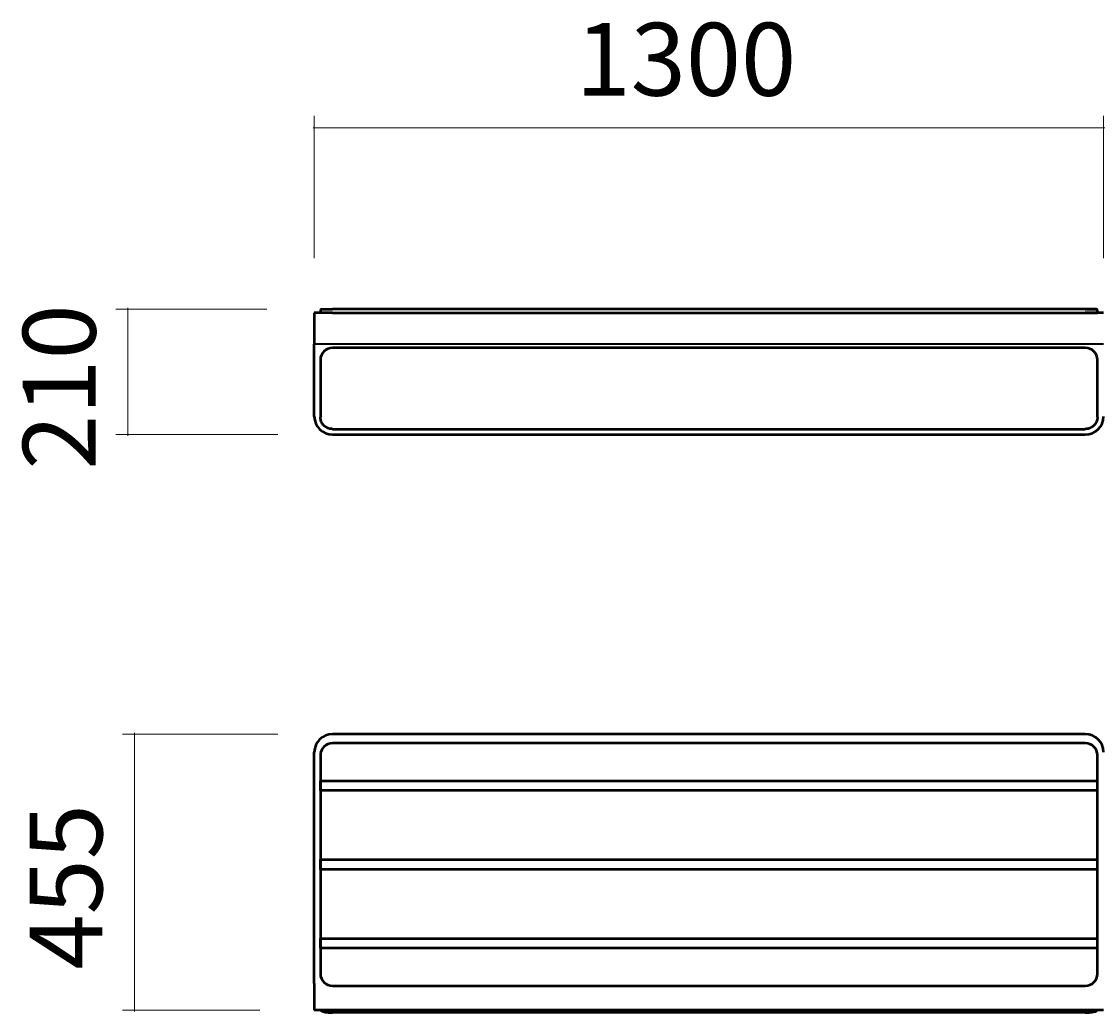
# Model space of a CAD drawing. Units: millimetres. Extents: x 46 to 377, y -251 to -49.
# Drawn here: x 46 to 266, y -251 to -49 of the extents above; entities that cross this region are included whole.
import ezdxf

# ---------------------------------------------------------------- set-up
doc = ezdxf.new("R2010")
doc.units = ezdxf.units.MM
doc.header["$MEASUREMENT"] = 0
doc.layers.add('Calque 1', color=7, linetype='Continuous', lineweight=0)

# ---------------------------------------------------------------- blocks, each defined once
blk = doc.blocks.new('Block_1')
at = {"layer": 'Calque 1', "color": 252, "lineweight": 15, "true_color": 0x848484}
for p, q in [((106.15, -97.09), (106.15, -68)), ((267.34, -97.09), (267.34, -68)), ((105.9, -70.48), (267.59, -70.48))]:
    blk.add_line(p, q, dxfattribs=at)
at = {"layer": 'Calque 1', "insert": (159.51, -63.89), "char_height": 0.2, "attachment_point": 7}
blk.add_mtext('\\C252;\\c8684676;\\FSwiss 721 Light Extended BT|b0|i0|c1;\\H14.878887;\\W1.000000;1300', dxfattribs=at)
blk = doc.blocks.new('Block_3')
at = {"layer": 'Calque 1', "color": 252, "lineweight": 15, "true_color": 0x848484}
for p, q in [((96.48, -107.51), (65.61, -107.51)), ((68.09, -107.26), (68.09, -133.38)), ((98.71, -133.13), (65.61, -133.13))]:
    blk.add_line(p, q, dxfattribs=at)
at = {"layer": 'Calque 1', "insert": (61.49, -140.32), "char_height": 0.2, "attachment_point": 7, "rotation": 90}
blk.add_mtext('\\C252;\\c8684676;\\FSwiss 721 Light Extended BT|b0|i0|c1;\\H14.878887;\\W1.000000;210', dxfattribs=at)
blk = doc.blocks.new('Block_4')
at = {"layer": 'Calque 1', "color": 252, "lineweight": 15, "true_color": 0x848484}
for p, q in [((98.71, -194.32), (66.97, -194.32)), ((69.45, -194.07), (69.45, -250.98)), ((94.99, -250.73), (66.97, -250.73))]:
    blk.add_line(p, q, dxfattribs=at)
at = {"layer": 'Calque 1', "insert": (62.86, -242.44), "char_height": 0.2, "attachment_point": 7, "rotation": 90}
blk.add_mtext('\\C252;\\c8684676;\\FSwiss 721 Light Extended BT|b0|i0|c1;\\H14.878887;\\W1.000000;455', dxfattribs=at)
blk = doc.blocks.new('Block_0')
at = {"layer": 'Calque 1', "color": 18, "lineweight": 50, "true_color": 0x000000}
for p, q in [((107.39, -107.75), (107.39, -108.25)), ((107.64, -107.51), (109.87, -107.51)), ((265.85, -107.51), (109.87, -107.51)), ((263.62, -107.51), (265.85, -107.51)), ((266.1, -108.25), (266.1, -107.75)), ((106.15, -108.25), (106.15, -114.65)), ((108.38, -108.25), (106.15, -108.25)), ((109.87, -108.25), (108.38, -108.25)), ((109.87, -108.25), (266.1, -108.25)), ((265.11, -108.25), (263.62, -108.25)), ((267.34, -108.25), (265.11, -108.25)), ((106.15, -129.47), (106.15, -114.65)), ((263.62, -115.43), (109.87, -115.43)), ((107.39, -117.87), (107.39, -117.96)), ((107.39, -117.96), (107.39, -129.56)), ((266.1, -117.96), (266.1, -117.87)), ((266.1, -129.56), (266.1, -117.96)), ((109.87, -132), (263.62, -132)), ((109.87, -133.13), (263.62, -133.13)), ((263.62, -194.32), (109.87, -194.32)), ((263.62, -196.18), (109.87, -196.18)), ((106.15, -245.28), (106.15, -198.04)), ((107.39, -198.66), (107.39, -243.3)), ((266.1, -243.3), (266.1, -198.66)), ((107.42, -205.85), (107.42, -203.87)), ((107.64, -203.87), (107.42, -203.87)), ((107.64, -203.87), (266.07, -203.87)), ((266.07, -203.87), (265.85, -203.87)), ((266.07, -203.87), (266.07, -205.85)), ((107.42, -205.85), (107.64, -205.85)), ((266.07, -205.85), (107.64, -205.85)), ((265.85, -205.85), (266.07, -205.85)), ((107.64, -219.98), (107.42, -219.98)), ((107.42, -221.97), (107.42, -219.98)), ((107.42, -221.97), (107.64, -221.97)), ((107.64, -219.98), (266.07, -219.98)), ((266.07, -221.97), (107.64, -221.97)), ((266.07, -219.98), (265.85, -219.98)), ((265.85, -221.97), (266.07, -221.97)), ((266.07, -219.98), (266.07, -221.97)), ((107.42, -238.09), (107.42, -236.1)), ((107.64, -236.1), (107.42, -236.1)), ((107.64, -236.1), (266.07, -236.1)), ((266.07, -236.1), (265.85, -236.1)), ((266.07, -236.1), (266.07, -238.09)), ((107.42, -238.09), (107.64, -238.09)), ((266.07, -238.09), (107.64, -238.09)), ((265.85, -238.09), (266.07, -238.09)), ((106.15, -245.28), (106.15, -250.73)), ((109.87, -245.78), (263.62, -245.78)), ((267.34, -250.73), (106.15, -250.73)), ((263.62, -251.21), (109.87, -251.21))]:
    blk.add_line(p, q, dxfattribs=at)
at = {"layer": 'Calque 1', "color": 18, "lineweight": 35, "true_color": 0x000000}
blk.add_line((267.34, -114.65), (106.15, -114.65), dxfattribs=at)
at = {"layer": 'Calque 1', "color": 18, "lineweight": 50, "true_color": 0x000000}
for points in [[(107.64, -107.51), (107.5, -107.51), (107.39, -107.62), (107.39, -107.75)], [(266.1, -107.75), (266.1, -107.62), (265.99, -107.51), (265.85, -107.51)], [(109.87, -115.43), (108.5, -115.43), (107.39, -116.52), (107.39, -117.87)], [(266.1, -117.87), (266.1, -116.52), (264.99, -115.43), (263.62, -115.43)], [(106.15, -129.47), (106.15, -131.49), (107.82, -133.13), (109.87, -133.13)], [(263.62, -133.13), (265.67, -133.13), (267.34, -131.49), (267.34, -129.47)], [(109.87, -194.32), (107.82, -194.32), (106.15, -195.98), (106.15, -198.04)], [(267.34, -198.04), (267.34, -195.98), (265.67, -194.32), (263.62, -194.32)], [(109.87, -196.18), (108.5, -196.18), (107.39, -197.29), (107.39, -198.66)], [(266.1, -198.66), (266.1, -197.29), (264.99, -196.18), (263.62, -196.18)], [(107.39, -243.3), (107.39, -244.66), (108.5, -245.78), (109.87, -245.78)], [(263.62, -245.78), (264.99, -245.78), (266.1, -244.66), (266.1, -243.3)]]:
    blk.add_open_spline(points, degree=3, dxfattribs=at)
for points, knots in [([(109.87, -132), (109.61, -132), (109.35, -131.96), (109.11, -131.88), (108.86, -131.81), (108.62, -131.69), (108.41, -131.54), (108.2, -131.39), (108.02, -131.2), (107.87, -131), (107.71, -130.79), (107.59, -130.56), (107.51, -130.31), (107.43, -130.07), (107.39, -129.81), (107.39, -129.56)], [0, 0, 0, 0, 1, 1, 1, 2, 2, 2, 3, 3, 3, 4, 4, 4, 5, 5, 5, 5]), ([(266.1, -129.56), (266.1, -129.81), (266.06, -130.07), (265.98, -130.31), (265.9, -130.56), (265.78, -130.79), (265.62, -131), (265.47, -131.2), (265.29, -131.39), (265.08, -131.54), (264.87, -131.69), (264.63, -131.81), (264.38, -131.88), (264.14, -131.96), (263.88, -132), (263.62, -132)], [0, 0, 0, 0, 1, 1, 1, 2, 2, 2, 3, 3, 3, 4, 4, 4, 5, 5, 5, 5]), ([(107.43, -250.73), (107.46, -250.78), (107.49, -250.81), (107.52, -250.83), (107.59, -250.89), (107.66, -250.93), (107.74, -250.96), (107.86, -251.01), (108, -251.04), (108.17, -251.08), (108.33, -251.11), (108.52, -251.13), (108.73, -251.16), (108.94, -251.18), (109.17, -251.19), (109.4, -251.2), (109.55, -251.21), (109.71, -251.21), (109.87, -251.21)], [0, 0, 0, 0, 1, 1, 1, 2, 2, 2, 3, 3, 3, 4, 4, 4, 5, 5, 5, 6, 6, 6, 6]), ([(263.62, -251.21), (263.86, -251.21), (264.1, -251.2), (264.32, -251.19), (264.55, -251.18), (264.77, -251.16), (264.96, -251.13), (265.16, -251.11), (265.33, -251.08), (265.48, -251.04), (265.63, -251.01), (265.75, -250.97), (265.86, -250.91), (265.91, -250.88), (265.96, -250.85), (266.01, -250.8), (266.02, -250.78), (266.04, -250.76), (266.06, -250.73)], [0, 0, 0, 0, 1, 1, 1, 2, 2, 2, 3, 3, 3, 4, 4, 4, 5, 5, 5, 6, 6, 6, 6])]:
    blk.add_open_spline(points, degree=3, knots=knots, dxfattribs=at)
at = {"layer": 'Calque 1'}
for name in ['Block_1', 'Block_3', 'Block_4']:
    blk.add_blockref(name, (0, 0), dxfattribs=at)

msp = doc.modelspace()

# ---------------------------------------------------------------- block references
at = {"layer": 'Calque 1'}
msp.add_blockref('Block_0', (0, 0), dxfattribs=at)

doc.saveas('drawing.dxf')
